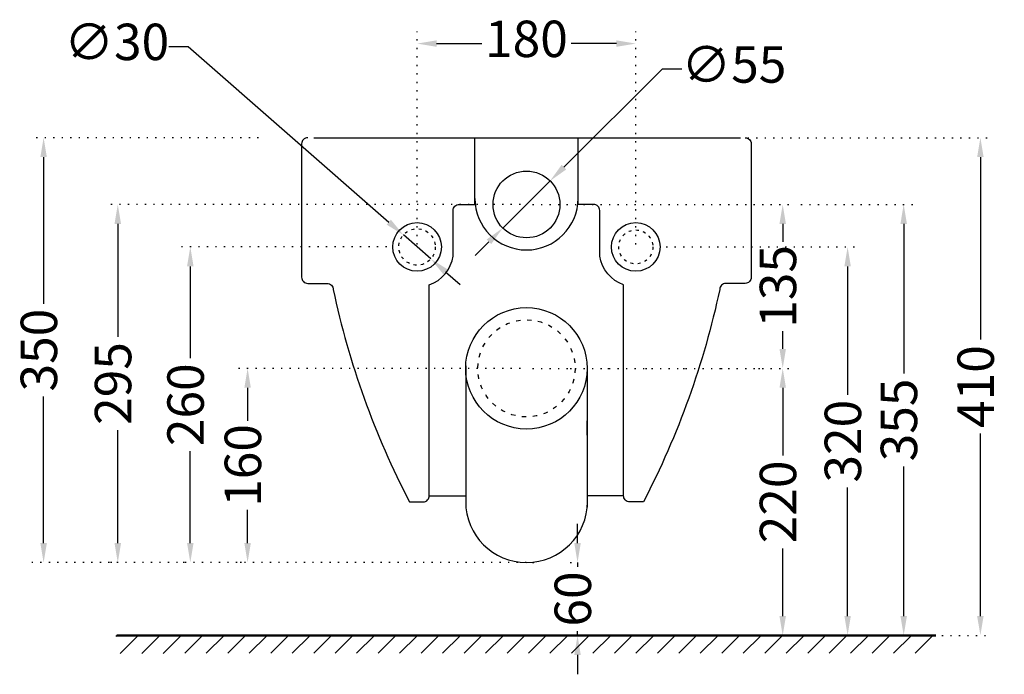
# Model space of a CAD drawing. Units: millimetres. Extents: x 33 to 405, y -337 to 435.
# Drawn here: x 151 to 232, y 60 to 114 of the extents above; entities that cross this region are included whole.
import ezdxf

# ---------------------------------------------------------------- set-up
doc = ezdxf.new("R2010")
doc.units = ezdxf.units.MM
doc.header["$MEASUREMENT"] = 0
doc.linetypes.add('ACAD_ISO03W100', pattern=[30, 12, -18])
doc.linetypes.add('ACAD_ISO07W100', pattern=[3, 0, -3])
for name, color, linetype in [('Dim', 9, 'Continuous'), ('fissaggi', 1, 'Continuous'), ('LIVELLO 2', 140, 'Continuous')]:
    doc.layers.add(name, color=color, linetype=linetype)
for name, color, linetype, lineweight in [('Object', 5, 'Continuous', 30), ('Title', 7, 'Continuous', 50), ('tratteggio', 91, 'ACAD_ISO03W100', 25)]:
    doc.layers.add(name, color=color, linetype=linetype, lineweight=lineweight)
doc.styles.get("Standard").update_dxf_attribs({"font": 'arial.ttf', "height": 3})
doc.dimstyles.new('1a1', dxfattribs={"dimscale": 0.8, "dimtxt": 3, "dimasz": 2, "dimexe": 1.25, "dimexo": 0.625, "dimtad": 0, "dimtoh": 1, "dimdec": 0, "dimlfac": 10, "dimtxsty": 'Standard', "dimcen": 2.5, "dimadec": 0, "dimazin": 0, "dimtfac": 1, "dimtdec": 0, "dimtmove": 0, "dimatfit": 3, "dimfxl": 0, "dimarcsym": 0})

# ---------------------------------------------------------------- blocks, each defined once
blk = doc.blocks.new('*D116')
at = {"layer": 'Defpoints', "color": 0, "ltscale": 0.2, "transparency": 16777216}
for p in [(201.75, 112.008), (183.75, 94.958), (201.75, 94.958)]:
    blk.add_point(p, dxfattribs=at)
at = {"layer": 'Dim', "color": 0, "linetype": 'ACAD_ISO07W100', "lineweight": -2, "ltscale": 0.2, "transparency": 16777216}
for p, q in [((183.75, 95.458), (183.75, 113.008)), ((201.75, 95.458), (201.75, 113.008))]:
    blk.add_line(p, q, dxfattribs=at)
at = {"layer": 'Dim', "color": 0, "lineweight": -2, "ltscale": 0.2, "transparency": 16777216}
for p, q in [((185.35, 112.008), (189.083, 112.008)), ((200.15, 112.008), (196.418, 112.008))]:
    blk.add_line(p, q, dxfattribs=at)
at = {"layer": 'Dim', "color": 0, "ltscale": 0.2, "transparency": 16777216}
for points in [[(185.35, 112.274), (185.35, 111.741), (183.75, 112.008)], [(200.15, 112.274), (200.15, 111.741), (201.75, 112.008)]]:
    blk.add_solid(points, dxfattribs=at)
at = {"layer": 'Dim', "color": 0, "ltscale": 0.2, "transparency": 16777216, "insert": (192.75, 112.008), "char_height": 3, "attachment_point": 5}
blk.add_mtext('180', dxfattribs=at)
blk = doc.blocks.new('*D118')
at = {"layer": 'Defpoints', "color": 0, "ltscale": 0.2, "transparency": 16777216}
for p in [(153.012, 104.258), (171.199, 104.258), (193.238, 69.264)]:
    blk.add_point(p, dxfattribs=at)
at = {"layer": 'Dim', "color": 0, "linetype": 'ACAD_ISO07W100', "lineweight": -2, "ltscale": 0.2, "transparency": 16777216}
for p, q in [((170.699, 104.258), (152.012, 104.258)), ((192.738, 69.264), (152.012, 69.264))]:
    blk.add_line(p, q, dxfattribs=at)
at = {"layer": 'Dim', "color": 0, "lineweight": -2, "ltscale": 0.2, "transparency": 16777216}
for p, q in [((153.012, 102.658), (153.012, 90.569)), ((153.012, 70.864), (153.012, 82.953))]:
    blk.add_line(p, q, dxfattribs=at)
at = {"layer": 'Dim', "color": 0, "ltscale": 0.2, "transparency": 16777216}
for points in [[(152.745, 102.658), (153.279, 102.658), (153.012, 104.258)], [(152.745, 70.864), (153.279, 70.864), (153.012, 69.264)]]:
    blk.add_solid(points, dxfattribs=at)
at = {"layer": 'Dim', "color": 0, "ltscale": 0.2, "transparency": 16777216, "insert": (153.012, 86.761), "char_height": 3, "attachment_point": 5, "rotation": 90}
blk.add_mtext('350', dxfattribs=at)
blk = doc.blocks.new('*D119')
at = {"layer": 'Defpoints', "color": 0, "transparency": 16777216}
for p in [(182.622, 96.246), (184.879, 94.27)]:
    blk.add_point(p, dxfattribs=at)
at = {"layer": 'Dim', "color": 0, "lineweight": -2, "transparency": 16777216}
for p, q in [((163.305, 111.759), (164.905, 111.759)), ((164.905, 111.759), (181.418, 97.3)), ((184.879, 94.27), (182.622, 96.246)), ((186.083, 93.216), (187.287, 92.162))]:
    blk.add_line(p, q, dxfattribs=at)
at = {"layer": 'Dim', "color": 0, "transparency": 16777216}
for points in [[(181.594, 97.501), (181.242, 97.099), (182.622, 96.246)], [(186.258, 93.417), (185.907, 93.015), (184.879, 94.27)]]:
    blk.add_solid(points, dxfattribs=at)
at = {"layer": 'Dim', "color": 0, "transparency": 16777216, "insert": (159.029, 111.759), "char_height": 3, "attachment_point": 5}
blk.add_mtext('∅30', dxfattribs=at)
blk = doc.blocks.new('*D120')
at = {"layer": 'Defpoints', "color": 0, "ltscale": 0.2, "transparency": 16777216}
for p in [(181.75, 95.258), (165.085, 69.264), (165.085, 69.264)]:
    blk.add_point(p, dxfattribs=at)
at = {"layer": 'Dim', "color": 0, "linetype": 'ACAD_ISO07W100', "lineweight": -2, "ltscale": 0.2, "transparency": 16777216}
for p, q in [((181.25, 95.258), (164.085, 95.258)), ((164.585, 69.264), (164.085, 69.264))]:
    blk.add_line(p, q, dxfattribs=at)
at = {"layer": 'Dim', "color": 0, "lineweight": -2, "ltscale": 0.2, "transparency": 16777216}
for p, q in [((165.085, 93.658), (165.085, 86.095)), ((165.085, 70.864), (165.085, 78.426))]:
    blk.add_line(p, q, dxfattribs=at)
at = {"layer": 'Dim', "color": 0, "ltscale": 0.2, "transparency": 16777216}
for points in [[(164.819, 93.658), (165.352, 93.658), (165.085, 95.258)], [(164.819, 70.864), (165.352, 70.864), (165.085, 69.264)]]:
    blk.add_solid(points, dxfattribs=at)
at = {"layer": 'Dim', "color": 0, "ltscale": 0.2, "transparency": 16777216, "insert": (165.085, 82.261), "char_height": 3, "attachment_point": 5, "rotation": 90}
blk.add_mtext('260', dxfattribs=at)
blk = doc.blocks.new('*D121')
at = {"layer": 'Defpoints', "color": 0, "ltscale": 0.2, "transparency": 16777216}
for p in [(192.75, 98.758), (159.116, 69.264), (159.116, 69.264)]:
    blk.add_point(p, dxfattribs=at)
at = {"layer": 'Dim', "color": 0, "linetype": 'ACAD_ISO07W100', "lineweight": -2, "ltscale": 0.2, "transparency": 16777216}
for p, q in [((192.25, 98.758), (158.116, 98.758)), ((158.616, 69.264), (158.116, 69.264))]:
    blk.add_line(p, q, dxfattribs=at)
at = {"layer": 'Dim', "color": 0, "lineweight": -2, "ltscale": 0.2, "transparency": 16777216}
for p, q in [((159.116, 97.158), (159.116, 87.862)), ((159.116, 70.864), (159.116, 80.16))]:
    blk.add_line(p, q, dxfattribs=at)
at = {"layer": 'Dim', "color": 0, "ltscale": 0.2, "transparency": 16777216}
for points in [[(158.849, 97.158), (159.382, 97.158), (159.116, 98.758)], [(158.849, 70.864), (159.382, 70.864), (159.116, 69.264)]]:
    blk.add_solid(points, dxfattribs=at)
at = {"layer": 'Dim', "color": 0, "ltscale": 0.2, "transparency": 16777216, "insert": (159.116, 84.011), "char_height": 3, "attachment_point": 5, "rotation": 90}
blk.add_mtext('295', dxfattribs=at)
blk = doc.blocks.new('*D122')
at = {"layer": 'Defpoints', "color": 0, "ltscale": 0.2, "transparency": 16777216}
for p in [(192.75, 98.758), (213.842, 98.758), (192.75, 85.258)]:
    blk.add_point(p, dxfattribs=at)
at = {"layer": 'Dim', "color": 0, "linetype": 'ACAD_ISO07W100', "lineweight": -2, "ltscale": 0.2, "transparency": 16777216}
for p, q in [((193.25, 98.758), (214.842, 98.758)), ((193.25, 85.258), (214.842, 85.258))]:
    blk.add_line(p, q, dxfattribs=at)
at = {"layer": 'Dim', "color": 0, "lineweight": -2, "ltscale": 0.2, "transparency": 16777216}
for p, q in [((213.842, 97.158), (213.842, 95.692)), ((213.842, 86.858), (213.842, 88.324))]:
    blk.add_line(p, q, dxfattribs=at)
at = {"layer": 'Dim', "color": 0, "ltscale": 0.2, "transparency": 16777216}
for points in [[(213.575, 97.158), (214.108, 97.158), (213.842, 98.758)], [(213.575, 86.858), (214.108, 86.858), (213.842, 85.258)]]:
    blk.add_solid(points, dxfattribs=at)
at = {"layer": 'Dim', "color": 0, "ltscale": 0.2, "transparency": 16777216, "insert": (213.842, 92.008), "char_height": 3, "attachment_point": 5, "rotation": 90}
blk.add_mtext('135', dxfattribs=at)
blk = doc.blocks.new('*D130')
at = {"layer": 'Defpoints', "color": 0, "transparency": 16777216}
for p in [(194.699, 100.699), (190.802, 96.817)]:
    blk.add_point(p, dxfattribs=at)
at = {"layer": 'Dim', "color": 0, "lineweight": -2, "transparency": 16777216}
for p, q in [((203.933, 109.897), (195.832, 101.828)), ((205.533, 109.897), (203.933, 109.897)), ((190.802, 96.817), (194.699, 100.699)), ((189.668, 95.688), (188.535, 94.559))]:
    blk.add_line(p, q, dxfattribs=at)
at = {"layer": 'Dim', "color": 0, "transparency": 16777216}
for points in [[(195.644, 102.017), (196.021, 101.639), (194.699, 100.699)], [(189.48, 95.877), (189.857, 95.499), (190.802, 96.817)]]:
    blk.add_solid(points, dxfattribs=at)
at = {"layer": 'Dim', "color": 0, "transparency": 16777216, "insert": (209.825, 109.897), "char_height": 3, "attachment_point": 5}
blk.add_mtext('∅55', dxfattribs=at)
blk = doc.blocks.new('*D123')
at = {"layer": 'Defpoints', "color": 0, "ltscale": 0.2, "transparency": 16777216}
for p in [(192.75, 85.258), (169.801, 69.264), (169.801, 69.264)]:
    blk.add_point(p, dxfattribs=at)
at = {"layer": 'Dim', "color": 0, "linetype": 'ACAD_ISO07W100', "lineweight": -2, "ltscale": 0.2, "transparency": 16777216}
for p, q in [((192.25, 85.258), (168.801, 85.258)), ((169.301, 69.264), (168.801, 69.264))]:
    blk.add_line(p, q, dxfattribs=at)
at = {"layer": 'Dim', "color": 0, "lineweight": -2, "ltscale": 0.2, "transparency": 16777216}
for p, q in [((169.801, 83.658), (169.801, 80.929)), ((169.801, 70.864), (169.801, 73.593))]:
    blk.add_line(p, q, dxfattribs=at)
at = {"layer": 'Dim', "color": 0, "ltscale": 0.2, "transparency": 16777216}
for points in [[(169.534, 83.658), (170.067, 83.658), (169.801, 85.258)], [(169.534, 70.864), (170.067, 70.864), (169.801, 69.264)]]:
    blk.add_solid(points, dxfattribs=at)
at = {"layer": 'Dim', "color": 0, "ltscale": 0.2, "transparency": 16777216, "insert": (169.801, 77.261), "char_height": 3, "attachment_point": 5, "rotation": 90}
blk.add_mtext('160', dxfattribs=at)
blk = doc.blocks.new('*D131')
at = {"layer": 'Defpoints', "color": 0, "ltscale": 0.2, "transparency": 16777216}
for p in [(206.961, 104.258), (226.444, 63.258), (230.112, 63.258)]:
    blk.add_point(p, dxfattribs=at)
at = {"layer": 'Dim', "color": 0, "linetype": 'ACAD_ISO07W100', "lineweight": -2, "ltscale": 0.2, "transparency": 16777216}
for p, q in [((207.461, 104.258), (231.112, 104.258)), ((226.944, 63.258), (231.112, 63.258))]:
    blk.add_line(p, q, dxfattribs=at)
at = {"layer": 'Dim', "color": 0, "lineweight": -2, "ltscale": 0.2, "transparency": 16777216}
for p, q in [((230.112, 102.658), (230.112, 87.627)), ((230.112, 64.858), (230.112, 79.888))]:
    blk.add_line(p, q, dxfattribs=at)
at = {"layer": 'Dim', "color": 0, "ltscale": 0.2, "transparency": 16777216}
for points in [[(229.845, 102.658), (230.379, 102.658), (230.112, 104.258)], [(229.845, 64.858), (230.379, 64.858), (230.112, 63.258)]]:
    blk.add_solid(points, dxfattribs=at)
at = {"layer": 'Dim', "color": 0, "ltscale": 0.2, "transparency": 16777216, "insert": (230.112, 83.758), "char_height": 3, "attachment_point": 5, "rotation": 90}
blk.add_mtext('410', dxfattribs=at)
blk = doc.blocks.new('*D124')
at = {"layer": 'Defpoints', "color": 0, "ltscale": 0.2, "transparency": 16777216}
for p in [(214.842, 98.758), (220.13, 63.258), (223.798, 63.258)]:
    blk.add_point(p, dxfattribs=at)
at = {"layer": 'Dim', "color": 0, "linetype": 'ACAD_ISO07W100', "lineweight": -2, "ltscale": 0.2, "transparency": 16777216}
for p, q in [((215.342, 98.758), (224.798, 98.758)), ((220.63, 63.258), (224.798, 63.258))]:
    blk.add_line(p, q, dxfattribs=at)
at = {"layer": 'Dim', "color": 0, "lineweight": -2, "ltscale": 0.2, "transparency": 16777216}
for p, q in [((223.798, 97.158), (223.798, 84.832)), ((223.798, 64.858), (223.798, 77.183))]:
    blk.add_line(p, q, dxfattribs=at)
at = {"layer": 'Dim', "color": 0, "ltscale": 0.2, "transparency": 16777216}
for points in [[(223.532, 97.158), (224.065, 97.158), (223.798, 98.758)], [(223.532, 64.858), (224.065, 64.858), (223.798, 63.258)]]:
    blk.add_solid(points, dxfattribs=at)
at = {"layer": 'Dim', "color": 0, "ltscale": 0.2, "transparency": 16777216, "insert": (223.798, 81.008), "char_height": 3, "attachment_point": 5, "rotation": 90}
blk.add_mtext('355', dxfattribs=at)
blk = doc.blocks.new('*D125')
at = {"layer": 'Defpoints', "color": 0, "ltscale": 0.2, "transparency": 16777216}
for p in [(203.75, 95.258), (215.516, 63.258), (219.184, 63.258)]:
    blk.add_point(p, dxfattribs=at)
at = {"layer": 'Dim', "color": 0, "linetype": 'ACAD_ISO07W100', "lineweight": -2, "ltscale": 0.2, "transparency": 16777216}
for p, q in [((204.25, 95.258), (220.184, 95.258)), ((216.016, 63.258), (220.184, 63.258))]:
    blk.add_line(p, q, dxfattribs=at)
at = {"layer": 'Dim', "color": 0, "lineweight": -2, "ltscale": 0.2, "transparency": 16777216}
for p, q in [((219.184, 93.658), (219.184, 83.066)), ((219.184, 64.858), (219.184, 75.45))]:
    blk.add_line(p, q, dxfattribs=at)
at = {"layer": 'Dim', "color": 0, "ltscale": 0.2, "transparency": 16777216}
for points in [[(218.918, 93.658), (219.451, 93.658), (219.184, 95.258)], [(218.918, 64.858), (219.451, 64.858), (219.184, 63.258)]]:
    blk.add_solid(points, dxfattribs=at)
at = {"layer": 'Dim', "color": 0, "ltscale": 0.2, "transparency": 16777216, "insert": (219.184, 79.258), "char_height": 3, "attachment_point": 5, "rotation": 90}
blk.add_mtext('320', dxfattribs=at)
blk = doc.blocks.new('*D132')
at = {"layer": 'Defpoints', "color": 0, "transparency": 16777216}
for p in [(192.75, 85.258), (210.766, 63.258), (213.842, 63.258)]:
    blk.add_point(p, dxfattribs=at)
at = {"layer": 'Dim', "color": 0, "linetype": 'ACAD_ISO07W100', "lineweight": -2, "transparency": 16777216}
for p, q in [((193.25, 85.258), (214.842, 85.258)), ((211.266, 63.258), (214.842, 63.258))]:
    blk.add_line(p, q, dxfattribs=at)
at = {"layer": 'Dim', "color": 0, "lineweight": -2, "transparency": 16777216}
for p, q in [((213.842, 83.658), (213.842, 78.092)), ((213.842, 64.858), (213.842, 70.423))]:
    blk.add_line(p, q, dxfattribs=at)
at = {"layer": 'Dim', "color": 0, "transparency": 16777216}
for points in [[(213.575, 83.658), (214.108, 83.658), (213.842, 85.258)], [(213.575, 64.858), (214.108, 64.858), (213.842, 63.258)]]:
    blk.add_solid(points, dxfattribs=at)
at = {"layer": 'Dim', "color": 0, "transparency": 16777216, "insert": (213.842, 74.258), "char_height": 3, "attachment_point": 5, "rotation": 90}
blk.add_mtext('220', dxfattribs=at)
blk = doc.blocks.new('*D133')
at = {"layer": 'Defpoints', "color": 0, "transparency": 16777216}
for p in [(192.76, 69.264), (192.76, 63.258), (196.956, 63.258)]:
    blk.add_point(p, dxfattribs=at)
at = {"layer": 'Dim', "color": 0, "lineweight": -2, "transparency": 16777216}
for p, q in [((196.956, 70.864), (196.956, 72.464)), ((196.956, 69.264), (196.956, 68.912)), ((196.956, 63.258), (196.956, 63.609)), ((196.956, 61.658), (196.956, 60.058))]:
    blk.add_line(p, q, dxfattribs=at)
at = {"layer": 'Dim', "color": 0, "linetype": 'ACAD_ISO07W100', "lineweight": -2, "transparency": 16777216}
for p, q in [((193.26, 69.264), (197.956, 69.264)), ((193.26, 63.258), (197.956, 63.258))]:
    blk.add_line(p, q, dxfattribs=at)
at = {"layer": 'Dim', "color": 0, "transparency": 16777216}
for points in [[(196.69, 70.864), (197.223, 70.864), (196.956, 69.264)], [(196.69, 61.658), (197.223, 61.658), (196.956, 63.258)]]:
    blk.add_solid(points, dxfattribs=at)
at = {"layer": 'Dim', "color": 0, "transparency": 16777216, "insert": (196.956, 66.261), "char_height": 3, "attachment_point": 5, "rotation": 90}
blk.add_mtext('60', dxfattribs=at)

msp = doc.modelspace()

# ---------------------------------------------------------------- hatches: boundary and pattern name
at = {"layer": 'Dim'}
h = msp.add_hatch(dxfattribs=at)
h.set_pattern_fill('ANSI31', color=256, scale=10)
h.set_pattern_definition([(45, (116.8096, 56.3934), (-0.883883, 0.883883), [])])
h.paths.add_polyline_path([(158.963, 61.78), (169.173, 61.792), (226.444, 61.792), (226.444, 63.258), (169.173, 63.258), (158.963, 63.258)])

# ---------------------------------------------------------------- linework, layer by layer
for p, q in [((197.75, 79.746), (197.75, 80.939)), ((184.752, 74.758), (187.75, 74.758)), ((200.769, 74.758), (197.77, 74.758))]:
    msp.add_line(p, q, dxfattribs=at)
at = {"layer": 'fissaggi', "linetype": 'ACAD_ISO03W100', "ltscale": 0.02}
for centre, radius in [((183.75, 95.258), 1.5), ((201.75, 95.258), 1.4)]:
    msp.add_circle(centre, radius, dxfattribs=at)
at = {"layer": 'LIVELLO 2'}
for p, q in [((187.75, 85.458), (187.75, 74.273)), ((197.75, 85.458), (197.75, 73.833))]:
    msp.add_line(p, q, dxfattribs=at)
msp.add_arc((192.76, 74.273), 5.01, 180, 0, dxfattribs=at)
at = {"layer": 'Object'}
msp.add_line((175.246, 104.258), (210.254, 104.258), dxfattribs=at)
at = {"layer": 'Object', "ltscale": 0.03}
for p, q in [((188.5, 98.758), (188.5, 104.258)), ((197, 98.758), (197, 104.258))]:
    msp.add_line(p, q, dxfattribs=at)
at = {"layer": 'Object'}
for points in [[(174.746, 104.258, 0.414214), (174.246, 103.758), (174.246, 92.758, 0.414214), (174.746, 92.258), (176.343, 92.258, -0.414214), (176.843, 91.758, 0.067029), (183.121, 74.258), (184.252, 74.258, 0.434546), (184.75, 74.792), (184.75, 92.13, 0.27685), (186.716, 94.508), (186.716, 98.258, -0.414214), (187.216, 98.758), (188.5, 98.758)], [(210.754, 104.258, -0.414214), (211.254, 103.758), (211.254, 92.758, -0.414214), (210.754, 92.258), (209.158, 92.258, 0.414214), (208.658, 91.758, -0.067029), (202.38, 74.258), (201.249, 74.258, -0.434546), (200.75, 74.792), (200.75, 92.13, -0.27685), (198.784, 94.508), (198.784, 98.258, 0.414214), (198.284, 98.758), (197, 98.758)]]:
    msp.add_lwpolyline(points, format="xyb", dxfattribs=at)
at = {"layer": 'Object', "ltscale": 0.03}
msp.add_circle((192.75, 98.758), 2.75, dxfattribs=at)
at = {"layer": 'Object'}
for centre, radius in [((183.75, 95.258), 2), ((201.75, 95.258), 2), ((192.75, 85.258), 5)]:
    msp.add_circle(centre, radius, dxfattribs=at)
at = {"layer": 'Object', "ltscale": 0.03}
msp.add_arc((192.75, 99.258), 4.25, 180, 0, dxfattribs=at)
at = {"layer": 'Title', "ltscale": 0.5}
msp.add_line((159.036, 63.258), (226.444, 63.258), dxfattribs=at)
at = {"layer": 'tratteggio', "ltscale": 0.03}
msp.add_circle((192.75, 85.258), 4, dxfattribs=at)

# ---------------------------------------------------------------- dimensions: what is measured, and where the dimension line sits
at = {"layer": 'Dim'}
for p1, p2, picture, middle in [((184.879, 94.27), (182.622, 96.246), '*D119', (159.029, 111.759)), ((190.802, 96.817), (194.699, 100.699), '*D130', (209.825, 109.897))]:
    dim = msp.add_diameter_dim_2p(p1=p1, p2=p2, dimstyle='1a1', dxfattribs=at)
    dim.commit()
    dim.dimension.update_dxf_attribs({"geometry": picture, "text_midpoint": middle, "dimtype": 163})
at = {"layer": 'Dim', "ltscale": 0.2}
dim = msp.add_linear_dim(base=(201.75, 112.008), p1=(183.75, 94.958), p2=(201.75, 94.958), dimstyle='1a1', override={"dimtxt": 2.5}, dxfattribs=at)
dim.commit()
dim.dimension.update_dxf_attribs({"geometry": '*D116', "text_midpoint": (192.75, 112.008)})
for base, p1, p2, picture, middle in [((153.012, 104.258), (193.238, 69.264), (171.199, 104.258), '*D118', (153.012, 86.761)), ((230.112, 63.258), (206.961, 104.258), (226.444, 63.258), '*D131', (230.112, 83.758)), ((159.116, 69.264), (192.75, 98.758), (159.116, 69.264), '*D121', (159.116, 84.011)), ((213.842, 98.758), (192.75, 85.258), (192.75, 98.758), '*D122', (213.842, 92.008)), ((223.798, 63.258), (214.842, 98.758), (220.13, 63.258), '*D124', (223.798, 81.008)), ((165.085, 69.264), (181.75, 95.258), (165.085, 69.264), '*D120', (165.085, 82.261)), ((219.184, 63.258), (203.75, 95.258), (215.516, 63.258), '*D125', (219.184, 79.258)), ((169.801, 69.264), (192.75, 85.258), (169.801, 69.264), '*D123', (169.801, 77.261))]:
    dim = msp.add_linear_dim(base=base, p1=p1, p2=p2, angle=90, dimstyle='1a1', override={"dimtxt": 2.5}, dxfattribs=at)
    dim.commit()
    dim.dimension.update_dxf_attribs({"geometry": picture, "text_midpoint": middle})
at = {"layer": 'Dim'}
dim = msp.add_linear_dim(base=(213.842, 63.258), p1=(192.75, 85.258), p2=(210.766, 63.258), angle=90, dimstyle='1a1', override={"dimtxt": 2.5, "dimtmove": 1}, dxfattribs=at)
dim.commit()
dim.dimension.update_dxf_attribs({"geometry": '*D132', "text_midpoint": (213.842, 74.258)})
dim = msp.add_linear_dim(base=(196.956, 63.258), p1=(192.76, 69.264), p2=(192.76, 63.258), angle=90, dimstyle='1a1', dxfattribs=at)
dim.commit()
dim.dimension.update_dxf_attribs({"geometry": '*D133', "text_midpoint": (196.956, 66.261)})

doc.saveas('drawing.dxf')
